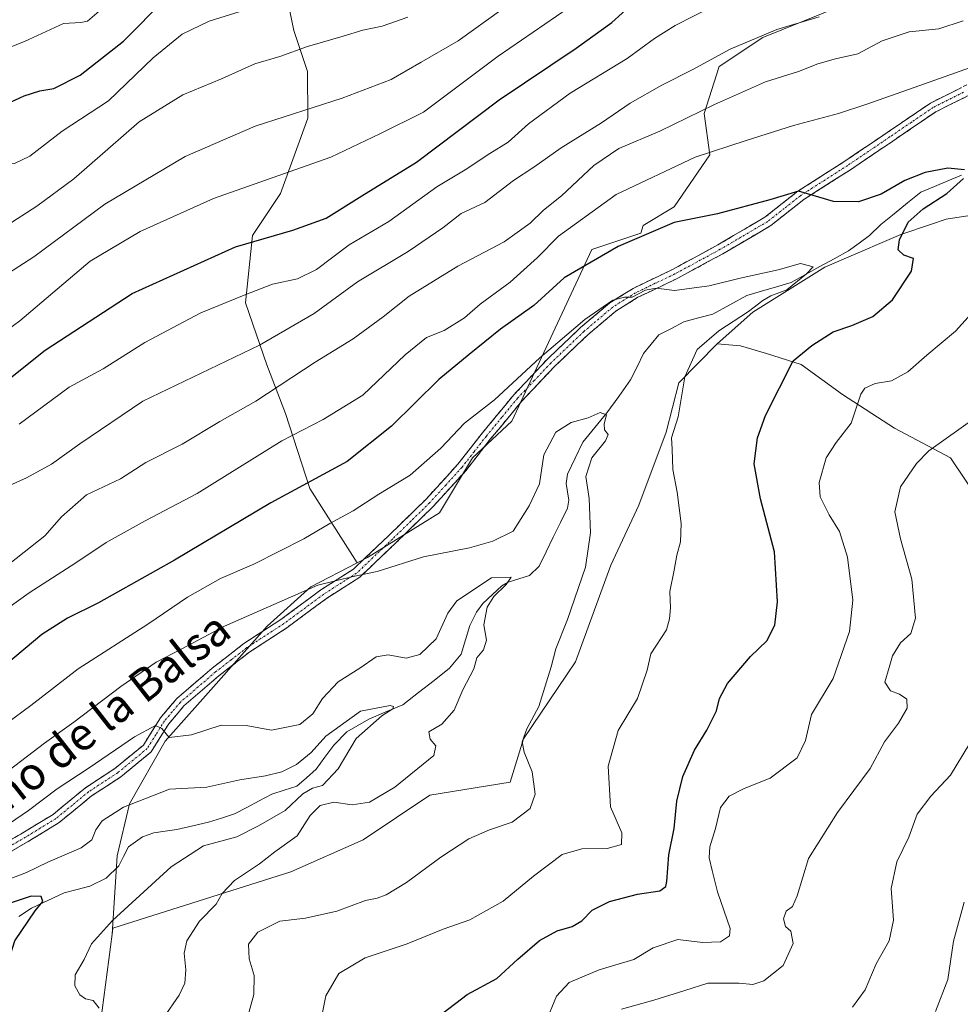
# Model space of a CAD drawing. Units: metres. Extents: x 617759 to 621214, y 4724807 to 4727180.
# Drawn here: x 618456 to 618686, y 4725027 to 4725268 of the extents above; entities that cross this region are included whole.
import ezdxf
from ezdxf.enums import TextEntityAlignment as Align

# ---------------------------------------------------------------- set-up
doc = ezdxf.new("R2010")
doc.units = ezdxf.units.M
doc.header["$MEASUREMENT"] = 0
doc.linetypes.add('TRAZO_Y_PUNTO', pattern=[1, 0.5, -0.25, 0, -0.25])
doc.linetypes.add('TRAZOSX2', pattern=[1.5, 1, -0.5])
for name, color, linetype, lineweight in [('Arbolado forestal CxS', 92, 'Continuous', 0), ('Camino', 19, 'TRAZOSX2', 0), ('Camino Cxs', 19, 'Continuous', 0), ('Camino eje', 19, 'TRAZO_Y_PUNTO', 0), ('Corriente natural lineal', 142, 'Continuous', 13), ('Curva de nivel maestra', 36, 'Continuous', 30), ('Curva de nivel normal', 36, 'Continuous', 0), ('Matorral CxS', 135, 'Continuous', 0), ('Pastizal CxS', 92, 'Continuous', 0), ('Texto cartográfico', 19, 'Continuous', 0)]:
    doc.layers.add(name, color=color, linetype=linetype, lineweight=lineweight)
doc.styles.add('Arial', font='txt', dxfattribs={"height": 0.2})

msp = doc.modelspace()

# ---------------------------------------------------------------- linework, layer by layer
at = {"layer": 'Arbolado forestal CxS', "color": 92, "linetype": 'Continuous', "lineweight": 0}
for points in [[(618747.88, 4725432.11, 910.38), (618717.46, 4725415.39, 911.91), (618680.96, 4725386.49, 911.32), (618667.27, 4725356.08, 908.67), (618665.75, 4725336.3, 905.56), (618676.4, 4725311.97, 898.34), (618671.83, 4725292.2, 893.79), (618662.71, 4725273.95, 888.89), (618637.73, 4725263.81, 887.86), (618627.02, 4725256.69, 886.84), (618623.34, 4725245.21, 882.52), (618624.73, 4725235.07, 878.12), (618615.99, 4725222.26, 874.85), (618608.43, 4725217.72, 874.31), (618607.82, 4725215.81, 873.68), (618595.8, 4725211.85, 874.27), (618576.24, 4725169.71, 867.42), (618566.56, 4725160.68, 867.43), (618558.47, 4725147.25, 865.87), (618540.82, 4725136.24, 865), (618538.3, 4725134.94, 864.87)], [(618747.88, 4725432.11, 910.38), (618717.46, 4725415.39, 911.91), (618680.96, 4725386.49, 911.32), (618667.27, 4725356.08, 908.67), (618665.75, 4725336.3, 905.56), (618676.4, 4725311.97, 898.34), (618671.83, 4725292.2, 893.79), (618662.71, 4725273.95, 888.89), (618637.73, 4725263.81, 887.86), (618627.02, 4725256.69, 886.84), (618623.34, 4725245.21, 882.52), (618624.73, 4725235.07, 878.12), (618615.99, 4725222.26, 874.85), (618608.43, 4725217.72, 874.31), (618607.82, 4725215.81, 873.68), (618595.8, 4725211.85, 874.27), (618576.24, 4725169.71, 867.42), (618566.56, 4725160.68, 867.43), (618558.47, 4725147.25, 865.87), (618540.82, 4725136.24, 865), (618538.3, 4725134.94, 864.87)], [(618520.8, 4725275.09, 918.74), (618522.81, 4725265.59, 915.31), (618526.1, 4725255.47, 911.53), (618526.23, 4725244.04, 907.84), (618519.47, 4725225.54, 901.95), (618512.61, 4725215.29, 898.64), (618510.89, 4725198.75, 893.1), (618516.15, 4725183.57, 885.83), (618520.73, 4725171.56, 880.37), (618526.66, 4725153.21, 872.78), (618538.3, 4725134.94, 864.87), (618526.94, 4725129.08, 864.27), (618516.26, 4725119.43, 862.97), (618503.73, 4725105.3, 860.79), (618491.2, 4725091.17, 859), (618482.49, 4725075.83, 852.78), (618479.47, 4725063.09, 851.51), (618478.22, 4725043.86, 856.53), (618473.74, 4725009.66, 856.98)], [(618662.71, 4725273.95, 888.89), (618637.73, 4725263.81, 887.86), (618627.02, 4725256.69, 886.84), (618623.34, 4725245.21, 882.52), (618624.73, 4725235.07, 878.12), (618615.99, 4725222.26, 874.85), (618608.43, 4725217.72, 874.31), (618607.82, 4725215.81, 873.68), (618595.8, 4725211.85, 874.27), (618576.24, 4725169.71, 867.42), (618566.56, 4725160.68, 867.43), (618558.47, 4725147.25, 865.87), (618540.82, 4725136.24, 865), (618538.3, 4725134.94, 864.87), (618538.3, 4725134.94, 864.87), (618526.66, 4725153.21, 872.78), (618520.73, 4725171.56, 880.37), (618516.15, 4725183.57, 885.83), (618510.89, 4725198.75, 893.1), (618512.61, 4725215.29, 898.64), (618519.47, 4725225.54, 901.95), (618526.23, 4725244.04, 907.84), (618526.1, 4725255.47, 911.53), (618522.81, 4725265.59, 915.31), (618520.8, 4725275.09, 918.74)], [(618538.3, 4725134.94, 864.87), (618526.66, 4725153.21, 872.78), (618520.73, 4725171.56, 880.37), (618516.15, 4725183.57, 885.83), (618510.89, 4725198.75, 893.1), (618512.61, 4725215.29, 898.64), (618519.47, 4725225.54, 901.95), (618526.23, 4725244.04, 907.84), (618526.1, 4725255.47, 911.53), (618522.81, 4725265.59, 915.31), (618520.8, 4725275.09, 918.74)], [(618538.3, 4725134.94, 864.87), (618526.66, 4725153.21, 872.78), (618520.73, 4725171.56, 880.37), (618516.15, 4725183.57, 885.83), (618510.89, 4725198.75, 893.1), (618512.61, 4725215.29, 898.64), (618519.47, 4725225.54, 901.95), (618526.23, 4725244.04, 907.84), (618526.1, 4725255.47, 911.53), (618522.81, 4725265.59, 915.31), (618520.8, 4725275.09, 918.74)], [(618695.99, 4725221.32, 879.08), (618682.68, 4725219.25, 875.88), (618678.89, 4725217.94, 875.8), (618671.61, 4725215.52, 875.2), (618668.14, 4725214, 874.73), (618652.98, 4725207.46, 872.89), (618635.34, 4725196.45, 871.67), (618626.54, 4725188.72, 871.87), (618617.13, 4725179.08, 870.4), (618614.1, 4725166.98, 870.15), (618607.32, 4725149.11, 869.24), (618600.51, 4725134.42, 868.08), (618591.81, 4725110.65, 867.4), (618579.11, 4725091.79, 865.58), (618575.83, 4725081.13, 864.45), (618556.1, 4725077.99, 863.02), (618539.73, 4725066.99, 862.66), (618522.04, 4725059.15, 862.12), (618478.41, 4725045.29, 856.53), (618478.22, 4725043.86, 856.53), (618479.47, 4725063.09, 851.51), (618482.49, 4725075.83, 852.78), (618491.2, 4725091.17, 859), (618503.73, 4725105.3, 860.79), (618516.26, 4725119.43, 862.97), (618526.94, 4725129.08, 864.27), (618538.3, 4725134.94, 864.87), (618540.82, 4725136.24, 865), (618558.47, 4725147.25, 865.87), (618566.56, 4725160.68, 867.43), (618576.24, 4725169.71, 867.42), (618595.8, 4725211.85, 874.27), (618607.82, 4725215.81, 873.68), (618608.43, 4725217.72, 874.31), (618615.99, 4725222.26, 874.85), (618624.73, 4725235.07, 878.12), (618623.34, 4725245.21, 882.52), (618627.02, 4725256.69, 886.84), (618637.73, 4725263.81, 887.86), (618662.71, 4725273.95, 888.89)], [(618695.99, 4725221.32, 879.08), (618682.68, 4725219.25, 875.88), (618678.89, 4725217.94, 875.8), (618671.61, 4725215.52, 875.2), (618668.14, 4725214, 874.73), (618652.98, 4725207.46, 872.89), (618635.34, 4725196.45, 871.67), (618626.54, 4725188.72, 871.87)], [(618626.54, 4725188.72, 871.87), (618617.13, 4725179.08, 870.4), (618614.1, 4725166.98, 870.15), (618607.32, 4725149.11, 869.24), (618600.51, 4725134.42, 868.08), (618591.81, 4725110.65, 867.4), (618579.11, 4725091.79, 865.58), (618575.83, 4725081.13, 864.45), (618556.1, 4725077.99, 863.02), (618539.73, 4725066.99, 862.66), (618522.04, 4725059.15, 862.12), (618478.41, 4725045.29, 856.53), (618478.22, 4725043.86, 856.53)], [(618538.3, 4725134.94, 864.87), (618526.94, 4725129.08, 864.27), (618516.26, 4725119.43, 862.97), (618503.73, 4725105.3, 860.79), (618491.2, 4725091.17, 859), (618482.49, 4725075.83, 852.78), (618479.47, 4725063.09, 851.51), (618478.22, 4725043.86, 856.53)], [(618538.3, 4725134.94, 864.87), (618526.94, 4725129.08, 864.27), (618516.26, 4725119.43, 862.97), (618503.73, 4725105.3, 860.79), (618491.2, 4725091.17, 859), (618482.49, 4725075.83, 852.78), (618479.47, 4725063.09, 851.51), (618478.22, 4725043.86, 856.53)], [(618478.22, 4725043.86, 856.53), (618473.74, 4725009.66, 856.98), (618474.42, 4725005.86, 857.59), (618473.28, 4724921.19, 860.04), (618469.44, 4724871.31, 860.45), (618459.22, 4724852.13, 858.94), (618459.54, 4724844.44, 859.58), (618470.57, 4724838.03, 862.82), (618503.65, 4724837.32, 871.66), (618533.89, 4724831.63, 880.09), (618550.45, 4724825.6, 885.51), (618552.82, 4724822.22, 885.77), (618553.11, 4724820.27, 885.86)]]:
    msp.add_polyline3d(points, dxfattribs=at)
at = {"layer": 'Camino', "color": 19, "linetype": 'TRAZOSX2', "lineweight": 0}
for points in [[(618447.85, 4725063.81), (618456.34, 4725068.72), (618463.75, 4725073.25), (618471.7, 4725079.79), (618478.85, 4725084.47), (618485.88, 4725090.24), (618490.08, 4725096.96), (618494.06, 4725101.64), (618502.78, 4725109.15), (618510.54, 4725115.16), (618519.61, 4725121.06), (618529.39, 4725128.3), (618537.38, 4725133.41), (618546.07, 4725141.67), (618555.2, 4725150.58), (618563.01, 4725159.17), (618568.99, 4725166.82), (618576.71, 4725176.18), (618584.87, 4725184.85), (618593.09, 4725192.68), (618600.21, 4725198.7), (618605.94, 4725202.29), (618615.65, 4725206.95), (618626.72, 4725212.96), (618638.27, 4725219.75), (618646.33, 4725226.11), (618657.89, 4725233.5), (618668.22, 4725240.49), (618678.87, 4725247.75), (618693.84, 4725255.26)], [(618695.02, 4725253.05), (618680.14, 4725245.59), (618669.62, 4725238.43), (618659.27, 4725231.41), (618647.78, 4725224.07), (618639.69, 4725217.68), (618627.95, 4725210.78), (618616.78, 4725204.73), (618607.15, 4725200.1), (618601.69, 4725196.68), (618594.76, 4725190.82), (618586.65, 4725183.09), (618578.58, 4725174.53), (618570.94, 4725165.26), (618564.93, 4725157.56), (618557, 4725148.85), (618547.81, 4725139.87), (618538.93, 4725131.43), (618530.81, 4725126.24), (618521.04, 4725119.01), (618511.99, 4725113.12), (618504.36, 4725107.22), (618495.84, 4725099.87), (618492.1, 4725095.48), (618487.79, 4725088.57), (618480.34, 4725082.45), (618473.19, 4725077.77), (618465.2, 4725071.21), (618457.62, 4725066.57), (618449.14, 4725061.67)]]:
    msp.add_lwpolyline(points, dxfattribs=at)
at = {"layer": 'Camino Cxs', "color": 19, "linetype": 'Continuous', "lineweight": 0}
for points in [[(618452.1, 4725066.27, 858.58), (618456.34, 4725068.72, 858.3), (618460.05, 4725070.99, 858.56), (618463.75, 4725073.25, 858.39), (618466.4, 4725075.43, 858.46), (618469.05, 4725077.61, 858.47), (618471.7, 4725079.79, 858.66), (618475.28, 4725082.13, 858.6), (618478.85, 4725084.47, 858.87), (618482.37, 4725087.36, 859.01), (618485.88, 4725090.24, 859.51), (618487.98, 4725093.6, 859.85), (618490.08, 4725096.96, 860.32), (618492.07, 4725099.3, 860.47), (618494.06, 4725101.64, 860.88), (618496.97, 4725104.14, 861.02), (618499.87, 4725106.65, 861.48), (618502.78, 4725109.15, 861.76), (618506.66, 4725112.16, 862.05), (618510.54, 4725115.16, 862.68), (618513.56, 4725117.13, 862.94), (618516.59, 4725119.09, 863.17), (618519.61, 4725121.06, 863.6), (618522.87, 4725123.47, 863.84), (618526.13, 4725125.89, 864.32), (618529.39, 4725128.3, 864.58), (618533.39, 4725130.86, 864.99), (618537.38, 4725133.41, 865.13), (618540.28, 4725136.16, 865.65), (618543.17, 4725138.92, 865.88), (618546.07, 4725141.67, 866.21), (618549.11, 4725144.64, 866.67), (618552.16, 4725147.61, 866.98), (618555.2, 4725150.58, 867.37), (618557.8, 4725153.44, 867.52), (618560.41, 4725156.31, 867.87), (618563.01, 4725159.17, 868), (618566, 4725163, 868.35), (618568.99, 4725166.82, 868.71), (618571.56, 4725169.94, 868.73), (618574.14, 4725173.06, 868.95), (618576.71, 4725176.18, 869.07), (618579.43, 4725179.07, 869.23), (618582.15, 4725181.96, 869.29), (618584.87, 4725184.85, 869.61), (618587.61, 4725187.46, 869.76), (618590.35, 4725190.07, 869.99), (618593.09, 4725192.68, 869.94), (618596.65, 4725195.69, 870.04), (618600.21, 4725198.7, 870.16), (618603.08, 4725200.5, 870.27), (618605.94, 4725202.29, 870.09), (618609.18, 4725203.84, 870.27), (618612.41, 4725205.4, 870.69), (618615.65, 4725206.95, 871.02), (618619.34, 4725208.95, 871.41), (618623.03, 4725210.96, 872.05), (618626.72, 4725212.96, 872.07), (618630.57, 4725215.22, 872.78), (618634.42, 4725217.49, 873.07), (618638.27, 4725219.75, 873.63), (618640.96, 4725221.87, 874.11), (618643.64, 4725223.99, 874.47), (618646.33, 4725226.11, 874.78), (618650.18, 4725228.57, 875.31), (618654.04, 4725231.04, 876.03), (618657.89, 4725233.5, 876.39), (618661.33, 4725235.83, 876.96), (618664.78, 4725238.16, 877.11), (618668.22, 4725240.49, 877.33), (618671.77, 4725242.91, 877.46), (618675.32, 4725245.33, 877.89), (618678.87, 4725247.75, 878.03), (618682.61, 4725249.63, 878.41), (618686.36, 4725251.51, 878.5)], [(618687.58, 4725249.32, 878.25), (618683.86, 4725247.46, 877.97), (618680.14, 4725245.59, 877.74), (618676.63, 4725243.2, 877.54), (618673.13, 4725240.82, 877.17), (618669.62, 4725238.43, 876.91), (618666.17, 4725236.09, 876.91), (618662.72, 4725233.75, 876.62), (618659.27, 4725231.41, 876.26), (618655.44, 4725228.96, 875.91), (618651.61, 4725226.52, 875.13), (618647.78, 4725224.07, 874.52), (618645.08, 4725221.94, 874.01), (618642.39, 4725219.81, 873.69), (618639.69, 4725217.68, 873.22), (618635.78, 4725215.38, 872.88), (618631.86, 4725213.08, 872.42), (618627.95, 4725210.78, 871.9), (618624.23, 4725208.76, 871.56), (618620.5, 4725206.75, 871), (618616.78, 4725204.73, 870.76), (618613.57, 4725203.19, 870.25), (618610.36, 4725201.64, 869.74), (618607.15, 4725200.1, 869.65), (618604.42, 4725198.39, 869.65), (618601.69, 4725196.68, 869.57), (618598.23, 4725193.75, 869.48), (618594.76, 4725190.82, 869.42), (618592.06, 4725188.24, 869.47), (618589.35, 4725185.67, 869.48), (618586.65, 4725183.09, 869.16), (618583.96, 4725180.24, 868.94), (618581.27, 4725177.38, 868.85), (618578.58, 4725174.53, 868.76), (618576.03, 4725171.44, 868.65), (618573.49, 4725168.35, 868.47), (618570.94, 4725165.26, 868.46), (618567.94, 4725161.41, 868.02), (618564.93, 4725157.56, 867.59), (618562.29, 4725154.66, 867.45), (618559.64, 4725151.75, 867.16), (618557, 4725148.85, 866.93), (618553.94, 4725145.86, 866.59), (618550.87, 4725142.86, 866.25), (618547.81, 4725139.87, 865.85), (618544.85, 4725137.06, 865.5), (618541.89, 4725134.24, 865.21), (618538.93, 4725131.43, 864.78), (618534.87, 4725128.84, 864.51), (618530.81, 4725126.24, 864.24), (618527.55, 4725123.83, 863.98), (618524.3, 4725121.42, 863.58), (618521.04, 4725119.01, 863.32), (618518.02, 4725117.05, 862.92), (618515.01, 4725115.08, 862.67), (618511.99, 4725113.12, 862.31), (618508.18, 4725110.17, 861.88), (618504.36, 4725107.22, 861.44), (618501.52, 4725104.77, 861.08), (618498.68, 4725102.32, 860.76), (618495.84, 4725099.87, 860.57), (618493.97, 4725097.68, 860.3), (618492.1, 4725095.48, 860.08), (618489.95, 4725092.03, 859.78), (618487.79, 4725088.57, 859.4), (618484.07, 4725085.51, 858.82), (618480.34, 4725082.45, 858.39), (618476.77, 4725080.11, 858), (618473.19, 4725077.77, 857.96), (618470.53, 4725075.58, 857.93), (618467.86, 4725073.4, 857.94), (618465.2, 4725071.21, 857.97), (618461.41, 4725068.89, 858.15), (618457.62, 4725066.57, 858.06), (618453.38, 4725064.12, 858.31)]]:
    msp.add_polyline3d(points, dxfattribs=at)
at = {"layer": 'Camino eje', "color": 19, "linetype": 'TRAZO_Y_PUNTO', "lineweight": 0}
msp.add_lwpolyline([(618686.99, 4725250.43), (618679.51, 4725246.67), (618674.18, 4725243.04), (618668.92, 4725239.46), (618663.76, 4725235.97), (618658.58, 4725232.46), (618652.84, 4725228.79), (618647.06, 4725225.09), (618643.03, 4725221.91), (618638.98, 4725218.72), (618627.34, 4725211.87), (618621.8, 4725208.87), (618616.22, 4725205.84), (618611.4, 4725203.53), (618606.55, 4725201.2), (618600.95, 4725197.69), (618593.93, 4725191.75), (618585.76, 4725183.97), (618581.73, 4725179.69), (618577.65, 4725175.36), (618573.79, 4725170.68), (618569.97, 4725166.04), (618566.98, 4725162.22), (618563.97, 4725158.37), (618560.01, 4725154.01), (618556.1, 4725149.72), (618551.51, 4725145.23), (618546.94, 4725140.77), (618538.16, 4725132.42), (618530.1, 4725127.27), (618520.33, 4725120.04), (618511.27, 4725114.14), (618507.39, 4725111.14), (618503.57, 4725108.19), (618499.31, 4725104.51), (618494.95, 4725100.76), (618492.96, 4725098.42), (618491.09, 4725096.22), (618488.99, 4725092.86), (618486.84, 4725089.41), (618479.6, 4725083.46), (618472.45, 4725078.78), (618468.47, 4725075.51), (618464.48, 4725072.23), (618460.69, 4725069.91), (618456.98, 4725067.65), (618448.5, 4725062.74)], dxfattribs=at)
at = {"layer": 'Corriente natural lineal', "color": 142, "linetype": 'Continuous', "lineweight": 13}
msp.add_polyline3d([(618686.46, 4725230.03, 875.07), (618683.14, 4725228.64, 873.95), (618679.83, 4725227.26, 873.8), (618676.51, 4725225.88, 873.72), (618673.23, 4725223.24, 873.65), (618669.95, 4725220.61, 873.79), (618666.67, 4725217.98, 872.74), (618663.9, 4725215.27, 872.06), (618661.35, 4725213.39, 871.13), (618658.8, 4725211.5, 871.59), (618655.27, 4725209.56, 871.2), (618651.74, 4725207.63, 870.49), (618648.22, 4725205.69, 870.72), (618644.69, 4725203.76, 870.19), (618641.08, 4725202.68, 869.45), (618637.47, 4725201.61, 869.71), (618633.86, 4725200.53, 869.5), (618629.69, 4725198.26, 868.89), (618625.52, 4725196, 868.81), (618621.96, 4725195.05, 868.19), (618618.4, 4725194.09, 867.95), (618615.35, 4725192.48, 867.89), (618612.3, 4725190.86, 867.78), (618610.41, 4725188.57, 867.8), (618608.53, 4725186.28, 867.42), (618606.93, 4725183.05, 866.87), (618605.34, 4725179.82, 866.57), (618602.42, 4725175.78, 865.95), (618599.5, 4725171.75, 865.13), (618596.58, 4725168.17, 864.69), (618593.66, 4725164.59, 864.51), (618591.76, 4725160.66, 864.25), (618589.86, 4725156.73, 863.92), (618589.56, 4725154.4, 863.7), (618590.16, 4725150.29, 863.21), (618589.86, 4725148.39, 862.93), (618588.12, 4725144.82, 862.37), (618586.38, 4725141.26, 861.5), (618584.64, 4725137.69, 861.06), (618582.89, 4725134.13, 860.71), (618580.56, 4725131.84, 860.72), (618577.95, 4725131.02, 860.88), (618575.34, 4725130.2, 860.75), (618573.8, 4725129.34, 860.31), (618571.45, 4725127.17, 859.66), (618569.1, 4725125, 859.52), (618567.52, 4725122.82, 858.64), (618565.96, 4725119.56, 858.16), (618564.9, 4725116.04, 858.21), (618563.83, 4725112.53, 858.12), (618560.97, 4725109.12, 856.99), (618557.14, 4725106.12, 856.87), (618553.31, 4725103.13, 856.22), (618549.48, 4725100.14, 855.98), (618545.31, 4725098.38, 854.99), (618541.15, 4725096.61, 854.91), (618538.45, 4725095.04, 855.02), (618535.76, 4725093.46, 854.61), (618532.56, 4725090.24, 854.38), (618530.41, 4725087.29, 854.05), (618528.26, 4725084.34, 853.81), (618525.87, 4725082.24, 854.01), (618523.48, 4725080.15, 854.17), (618520.42, 4725079.16, 853.3), (618517.35, 4725078.16, 852.73), (618514.3, 4725076.56, 852.84), (618511.25, 4725074.95, 852.25), (618508.19, 4725073.34, 851.93), (618505.03, 4725072.34, 852.28), (618501.86, 4725071.33, 852.61), (618497.98, 4725070.42, 852.32), (618494.11, 4725069.5, 851.9), (618491.26, 4725069.11, 851.56), (618488.42, 4725068.71, 851.49), (618485.65, 4725067.71, 851.53), (618482.23, 4725065.26, 851.38), (618481.03, 4725062.92, 851.27), (618479.83, 4725060.58, 851.28), (618476.76, 4725057.55, 851.17), (618472.77, 4725055.61, 851.19), (618469.61, 4725054.82, 850.81), (618466.45, 4725054.03, 850.34), (618462.44, 4725052.14, 850.33), (618458.42, 4725050.25, 849.91), (618455.34, 4725048.17, 849.07)], dxfattribs=at)
at = {"layer": 'Curva de nivel maestra', "color": 36, "linetype": 'Continuous', "lineweight": 30}
for points in [[(618394.04, 4725283.42, 925), (618395.82, 4725263.22, 925), (618397.54, 4725252.67, 925), (618398.86, 4725243.27, 925), (618400, 4725239.19, 925), (618401.3, 4725234.95, 925), (618403.85, 4725230.13, 925), (618405.71, 4725226.82, 925), (618409.72, 4725223, 925), (618412.19, 4725222.06, 925), (618413.37, 4725222.41, 925), (618419.38, 4725227.66, 925), (618432.76, 4725238.2, 925), (618443.47, 4725244.02, 925), (618450.23, 4725246.57, 925), (618456.64, 4725249.51, 925), (618460.53, 4725250.74, 925), (618463.9, 4725251.29, 925), (618470.42, 4725254.61, 925), (618481.01, 4725262.91, 925), (618491.32, 4725273.37, 925)], [(618451.65, 4725179.05, 900), (618461.78, 4725187.16, 900), (618483.17, 4725201.06, 900), (618508.45, 4725212.49, 900), (618522.53, 4725216.54, 900), (618530.72, 4725219.48, 900), (618539.42, 4725224.98, 900), (618552.87, 4725233.23, 900), (618573.15, 4725248.57, 900), (618591.98, 4725261.26, 900), (618600.7, 4725267.48, 900), (618605.79, 4725272.11, 900)], [(618687.17, 4725231.36, 875), (618683.08, 4725231.81, 875), (618677.57, 4725230.73, 875), (618672.61, 4725228.77, 875), (618666.74, 4725225.37, 875), (618661.24, 4725223.54, 875), (618655.1, 4725223.58, 875), (618646.5, 4725226.15, 875), (618639.49, 4725224.03, 875), (618626.64, 4725220.6, 875), (618616.06, 4725218.43, 875), (618602.33, 4725212.57, 875), (618589.08, 4725204.9, 875), (618581.65, 4725198.1, 875), (618573.43, 4725192.26, 875), (618565.75, 4725186.1, 875), (618558.31, 4725179.93, 875), (618546.7, 4725168.49, 875), (618535.88, 4725159.82, 875), (618517.15, 4725149.65, 875), (618493.48, 4725135.61, 875), (618474.9, 4725125.13, 875), (618467.24, 4725121.38, 875), (618460.99, 4725117.34, 875), (618452.32, 4725110.1, 875)], [(618559.42, 4725024.54, 875), (618565.23, 4725029.08, 875), (618572.56, 4725033, 875), (618577.71, 4725037.7, 875), (618582.99, 4725042.33, 875), (618587.32, 4725044.63, 875), (618591.02, 4725045.73, 875), (618593.38, 4725047.16, 875), (618595.92, 4725049.77, 875), (618600.15, 4725051.86, 875), (618607, 4725053.68, 875), (618612.49, 4725054.5, 875), (618613.94, 4725055.53, 875), (618614.21, 4725056.74, 875), (618614.73, 4725063.28, 875), (618616.06, 4725069.8, 875), (618616.68, 4725076.47, 875), (618618.15, 4725082.5, 875), (618621.03, 4725089.03, 875), (618624.04, 4725093.87, 875), (618626.43, 4725098.66, 875), (618627.14, 4725101.67, 875), (618629.12, 4725105.38, 875), (618634.74, 4725112, 875), (618638.78, 4725115.84, 875), (618640.72, 4725119.64, 875), (618641.39, 4725125.42, 875), (618640.6, 4725137.68, 875), (618637.22, 4725150.62, 875), (618635.67, 4725159.27, 875), (618636.43, 4725165.6, 875), (618638.39, 4725171.1, 875), (618645.17, 4725184.5, 875), (618649.76, 4725188.26, 875), (618655, 4725191.62, 875), (618659.58, 4725193.17, 875), (618664.77, 4725195.42, 875), (618669.57, 4725199.44, 875), (618674.25, 4725206.47, 875), (618674.74, 4725209.64, 875), (618672.34, 4725210.47, 875), (618670.95, 4725211.72, 875), (618671.25, 4725214.16, 875), (618673.42, 4725218.49, 875), (618677.06, 4725221.82, 875), (618682.88, 4725225.58, 875), (618686.99, 4725229.26, 875)], [(618452.34, 4725024.72, 850), (618453.42, 4725039.07, 850), (618454.38, 4725042.2, 850), (618459.33, 4725049.56, 850), (618461.19, 4725051.88, 850), (618460.81, 4725053.11, 850), (618458.33, 4725053.2, 850), (618452.01, 4725051.03, 850), (618447.32, 4725048.12, 850), (618442.91, 4725042.8, 850), (618437.78, 4725032.72, 850), (618435.82, 4725026.18, 850)]]:
    msp.add_polyline3d(points, dxfattribs=at)
at = {"layer": 'Curva de nivel normal', "color": 36, "linetype": 'Continuous', "lineweight": 0}
for points in [[(618446.16, 4725187.49, 905), (618455.6, 4725194.32, 905), (618472.87, 4725208.93, 905), (618485.11, 4725216.28, 905), (618503.08, 4725224.33, 905), (618531.86, 4725234.46, 905), (618543.88, 4725240.24, 905), (618554.54, 4725245.52, 905), (618572.87, 4725259.23, 905), (618592.93, 4725273.04, 905)], [(618377.54, 4725271.26, 920), (618380.97, 4725251.18, 920), (618382.85, 4725236.59, 920), (618383.88, 4725227.57, 920), (618387.46, 4725217.58, 920), (618392.88, 4725202.28, 920), (618394.48, 4725199.22, 920), (618397.2, 4725196.82, 920), (618401.56, 4725197.82, 920), (618410.55, 4725204.76, 920), (618422.98, 4725217.07, 920), (618428.49, 4725221.55, 920), (618436.1, 4725225.29, 920), (618443.94, 4725228.72, 920), (618450.52, 4725232.47, 920), (618454.3, 4725232.94, 920), (618458.05, 4725234.7, 920), (618465.96, 4725240.89, 920), (618477.32, 4725248.32, 920), (618488.32, 4725258.84, 920), (618495.4, 4725264.65, 920), (618502.02, 4725267.84, 920), (618509.64, 4725270.25, 920)], [(618411.43, 4725268.26, 930), (618416.3, 4725256.24, 930), (618422.5, 4725247.21, 930), (618423.91, 4725246.17, 930), (618426.85, 4725247.09, 930), (618434.93, 4725252.87, 930), (618444.54, 4725258, 930), (618456.72, 4725262.87, 930), (618466.26, 4725267.29, 930), (618470.51, 4725267.49, 930), (618472.2, 4725267.86, 930), (618475.63, 4725270.76, 930)], [(618452.78, 4725205.98, 910), (618459, 4725210.01, 910), (618476.44, 4725222.94, 910), (618496.15, 4725234.66, 910), (618513.32, 4725242.07, 910), (618534.65, 4725248.96, 910), (618546.64, 4725253.5, 910), (618553.98, 4725257.76, 910), (618563.1, 4725262.99, 910), (618573.8, 4725270.7, 910)], [(618455.44, 4725168.97, 895), (618467.65, 4725178.08, 895), (618475.99, 4725182.57, 895), (618486.23, 4725188.98, 895), (618499.95, 4725196.29, 895), (618510.58, 4725200.61, 895), (618517.55, 4725203.3, 895), (618523.69, 4725204.66, 895), (618528.34, 4725206.89, 895), (618536.33, 4725212.94, 895), (618546.05, 4725218.68, 895), (618557.83, 4725227.19, 895), (618564.81, 4725231.34, 895), (618570.85, 4725235.4, 895), (618575.31, 4725238.14, 895), (618580.31, 4725242.62, 895), (618590.53, 4725250.17, 895), (618604.52, 4725258.69, 895), (618611.2, 4725263.58, 895), (618616.3, 4725266.78, 895), (618625.28, 4725271.39, 895)], [(618448.68, 4725215.31, 915), (618459.76, 4725222.47, 915), (618468.8, 4725229.17, 915), (618484.88, 4725243.12, 915), (618495.59, 4725249.78, 915), (618505.04, 4725253.67, 915), (618513.2, 4725257.34, 915), (618519.37, 4725259.16, 915), (618526.11, 4725261.66, 915), (618534.84, 4725264.13, 915), (618539.68, 4725265.61, 915), (618544.44, 4725266.6, 915), (618550.75, 4725268.81, 915)], [(618651.58, 4725268.94, 890), (618641.21, 4725265.83, 890), (618629.79, 4725260.99, 890), (618620.56, 4725255.97, 890), (618613.02, 4725252.14, 890), (618605.25, 4725247.7, 890), (618598.21, 4725242.92, 890), (618588.31, 4725236.8, 890), (618581.64, 4725232.03, 890), (618576.64, 4725228.75, 890), (618569.64, 4725223.32, 890), (618563.79, 4725220.63, 890), (618559.3, 4725217.16, 890), (618550.79, 4725211.34, 890), (618538.34, 4725203.9, 890), (618527.73, 4725196.13, 890), (618514.34, 4725188.34, 890), (618485.73, 4725174.61, 890), (618470.34, 4725164.15, 890), (618463.32, 4725159.12, 890), (618457.26, 4725155.81, 890), (618450.43, 4725152.77, 890)], [(618453.14, 4725134.76, 885), (618461.76, 4725141.56, 885), (618465.79, 4725146.2, 885), (618471.91, 4725151.64, 885), (618480.24, 4725155.59, 885), (618486.48, 4725159.58, 885), (618495.41, 4725164.08, 885), (618504.66, 4725169.59, 885), (618513.42, 4725174.64, 885), (618528.02, 4725184.17, 885), (618537.33, 4725189.93, 885), (618544.65, 4725195.27, 885), (618551.08, 4725200.36, 885), (618563, 4725207.7, 885), (618574.31, 4725213.69, 885), (618580.74, 4725218.29, 885), (618584.01, 4725221.45, 885), (618588.4, 4725225.03, 885), (618596.31, 4725232.46, 885), (618602.42, 4725236.6, 885), (618612.54, 4725240.84, 885), (618625.92, 4725247.38, 885), (618638.4, 4725252.92, 885), (618646.52, 4725255.47, 885), (618651.27, 4725257.38, 885), (618655.58, 4725258.59, 885), (618661.04, 4725259.85, 885), (618667.06, 4725263.02, 885), (618673.6, 4725265.24, 885), (618680.93, 4725266, 885), (618686.88, 4725267.91, 885)], [(618447.32, 4725120.05, 880), (618457.89, 4725127.59, 880), (618469.33, 4725134.94, 880), (618476.72, 4725139.94, 880), (618486.3, 4725145.28, 880), (618499.05, 4725151.94, 880), (618519.84, 4725164.92, 880), (618530, 4725170.1, 880), (618539.67, 4725176.09, 880), (618550.04, 4725185.96, 880), (618555.32, 4725190.21, 880), (618559.64, 4725191.98, 880), (618564.64, 4725195.07, 880), (618568.44, 4725198.39, 880), (618575.84, 4725203.8, 880), (618582.48, 4725209.87, 880), (618587.66, 4725215.08, 880), (618601.82, 4725225.28, 880), (618621.18, 4725234.44, 880), (618633.64, 4725238.54, 880), (618645.3, 4725242.21, 880), (618656.3, 4725245.18, 880), (618663.3, 4725247.46, 880), (618674.86, 4725251.6, 880), (618696.3, 4725259.15, 880)], [(618529.68, 4725024.22, 870), (618530.61, 4725028.74, 870), (618533.8, 4725034.18, 870), (618540.27, 4725038.01, 870), (618550.57, 4725041.51, 870), (618559.35, 4725045.1, 870), (618565.95, 4725047.38, 870), (618574.13, 4725051.91, 870), (618581.52, 4725058.12, 870), (618588.54, 4725063.38, 870), (618593.38, 4725064.79, 870), (618599.6, 4725064.84, 870), (618603.14, 4725065.87, 870), (618603.16, 4725068.74, 870), (618600.45, 4725075.07, 870), (618599.84, 4725085.1, 870), (618602.3, 4725093.85, 870), (618607.06, 4725101.67, 870), (618609.39, 4725108.61, 870), (618610.34, 4725112.61, 870), (618614.18, 4725118.5, 870), (618614.88, 4725121.18, 870), (618615.12, 4725123.88, 870), (618614.98, 4725127.96, 870), (618616.04, 4725133.14, 870), (618616.68, 4725136.82, 870), (618617.6, 4725140.12, 870), (618617.73, 4725144.61, 870), (618616.76, 4725152.28, 870), (618615.68, 4725157.86, 870), (618615.55, 4725162.85, 870), (618615.36, 4725165.58, 870), (618616.97, 4725170.75, 870), (618618.65, 4725180.58, 870), (618621.65, 4725187.28, 870), (618626.97, 4725191.85, 870), (618634.25, 4725196.6, 870), (618637.73, 4725199.32, 870), (618639.75, 4725200.42, 870), (618643.64, 4725201.95, 870), (618648.46, 4725205.83, 870), (618650.07, 4725207.56, 870), (618646.99, 4725208.42, 870), (618641.53, 4725206.87, 870), (618632.2, 4725204.78, 870), (618624.6, 4725202.91, 870), (618616.12, 4725201.78, 870), (618611.6, 4725202.32, 870), (618608.98, 4725201.82, 870), (618605.76, 4725200.15, 870), (618603.87, 4725200.16, 870), (618601, 4725199.36, 870), (618594.12, 4725194.68, 870), (618583.12, 4725185.27, 870), (618571.99, 4725174.93, 870), (618564.64, 4725169.2, 870), (618558.82, 4725163.06, 870), (618551.31, 4725156.5, 870), (618543.64, 4725151.78, 870), (618537.32, 4725147.72, 870), (618531.63, 4725144.64, 870), (618525.24, 4725140.8, 870), (618512.97, 4725134.63, 870), (618504.82, 4725131.12, 870), (618496.67, 4725126.54, 870), (618486.96, 4725119.92, 870), (618469.87, 4725108.96, 870), (618458.25, 4725099.97, 870), (618452.3, 4725095.5, 870)], [(618691.25, 4725198.64, 880), (618685.04, 4725191.82, 880), (618677.97, 4725185.89, 880), (618673.3, 4725181.81, 880), (618669.3, 4725179.64, 880), (618665.3, 4725178.97, 880), (618662.77, 4725177.78, 880), (618661.76, 4725176.35, 880), (618659.45, 4725169.21, 880), (618655.75, 4725164.51, 880), (618653.26, 4725160.72, 880), (618651.59, 4725154.63, 880), (618651.82, 4725151.14, 880), (618654.05, 4725146.69, 880), (618656.55, 4725142.65, 880), (618658.53, 4725136.31, 880), (618659.79, 4725125.83, 880), (618659.02, 4725118.08, 880), (618655.02, 4725106.61, 880), (618649.68, 4725097.78, 880), (618648.21, 4725091.33, 880), (618646.14, 4725087.15, 880), (618639.52, 4725082.15, 880), (618633.15, 4725079.59, 880), (618629.5, 4725077.69, 880), (618627.41, 4725074.96, 880), (618626.19, 4725069.8, 880), (618624.79, 4725065.25, 880), (618624.63, 4725062.57, 880), (618625.35, 4725059.47, 880), (618626.66, 4725054.26, 880), (618629.75, 4725045.25, 880), (618629.56, 4725043.46, 880), (618627.4, 4725041.99, 880), (618622.95, 4725041.77, 880), (618616.91, 4725042.51, 880), (618610.84, 4725040.46, 880), (618606.12, 4725037.64, 880), (618597.64, 4725035.1, 880), (618590.3, 4725031.97, 880), (618587.14, 4725028.64, 880), (618584.5, 4725022.13, 880)], [(618510.88, 4725021.64, 865), (618512.96, 4725029.04, 865), (618513.06, 4725033.7, 865), (618511.78, 4725037.76, 865), (618511.62, 4725041.42, 865), (618513.97, 4725044.38, 865), (618519.32, 4725047.08, 865), (618525.65, 4725047.77, 865), (618533.32, 4725049.53, 865), (618540.31, 4725052.15, 865), (618543.24, 4725052.72, 865), (618545.39, 4725053.5, 865), (618550.36, 4725056.49, 865), (618558.79, 4725062.72, 865), (618565.65, 4725067.22, 865), (618570.74, 4725069.48, 865), (618576.32, 4725071.31, 865), (618580.68, 4725074.67, 865), (618581.98, 4725078.19, 865), (618581.19, 4725083.67, 865), (618579.22, 4725088.52, 865), (618578.73, 4725091.01, 865), (618579.92, 4725094.22, 865), (618582.8, 4725099.71, 865), (618585.85, 4725109.42, 865), (618586.98, 4725113.88, 865), (618589.84, 4725121.02, 865), (618594.28, 4725133.88, 865), (618595.54, 4725142.28, 865), (618595.18, 4725150.71, 865), (618594.37, 4725156.17, 865), (618595.85, 4725160.74, 865), (618599.2, 4725164.9, 865), (618599.82, 4725166.44, 865), (618598.91, 4725167.6, 865), (618598.82, 4725169.09, 865), (618599.46, 4725171.24, 865), (618597.86, 4725171.81, 865), (618594.96, 4725170.54, 865), (618590.76, 4725169.39, 865), (618587, 4725166.97, 865), (618584.08, 4725161.41, 865), (618582.99, 4725154.31, 865), (618580.45, 4725148.94, 865), (618576.54, 4725142.73, 865), (618571.56, 4725140.26, 865), (618565.85, 4725138.64, 865), (618554.58, 4725136.39, 865), (618543.22, 4725132.85, 865), (618537.28, 4725131.63, 865), (618528.64, 4725129.49, 865), (618505.75, 4725119.42, 865), (618495.34, 4725113.85, 865), (618488.99, 4725110.55, 865), (618480.32, 4725104.65, 865), (618468.84, 4725095.84, 865), (618461.66, 4725090.75, 865), (618453, 4725084.11, 865)], [(618690.09, 4725170.66, 885), (618678.49, 4725162.45, 885), (618675.41, 4725159.36, 885), (618671.49, 4725153.57, 885), (618670.14, 4725147.47, 885), (618671.5, 4725140.85, 885), (618674.26, 4725130.93, 885), (618675.22, 4725121.35, 885), (618674.07, 4725117.65, 885), (618671.48, 4725115.33, 885), (618669.59, 4725112.14, 885), (618668.76, 4725109.28, 885), (618667.69, 4725105.71, 885), (618669.03, 4725103.56, 885), (618671.25, 4725102.76, 885), (618673.04, 4725101.53, 885), (618673.12, 4725099.3, 885), (618671, 4725095.58, 885), (618667.63, 4725091.03, 885), (618664.05, 4725084.48, 885), (618656.08, 4725073.71, 885), (618648.94, 4725062.4, 885), (618646.16, 4725053.24, 885), (618645.06, 4725050.65, 885), (618643.48, 4725049.46, 885), (618642.81, 4725047.6, 885), (618643.34, 4725045.76, 885), (618644.63, 4725044.61, 885), (618645.2, 4725041.53, 885), (618642.72, 4725036.16, 885), (618637.98, 4725032.44, 885), (618635.31, 4725031.47, 885), (618631.98, 4725031.82, 885), (618624.31, 4725031.8, 885), (618618.64, 4725030, 885), (618611.05, 4725027.63, 885), (618603.12, 4725025.46, 885)], [(618490.8, 4725023.31, 860), (618494.66, 4725028.85, 860), (618496.07, 4725031.8, 860), (618496.33, 4725035.11, 860), (618495.85, 4725039.16, 860), (618496.56, 4725042.22, 860), (618499.64, 4725047.02, 860), (618503.69, 4725051.22, 860), (618505.22, 4725053.8, 860), (618508.24, 4725057, 860), (618514.32, 4725061.08, 860), (618518.15, 4725064.04, 860), (618523.56, 4725067.97, 860), (618526.75, 4725072.94, 860), (618529.21, 4725075.44, 860), (618532.59, 4725076.2, 860), (618537.05, 4725075.55, 860), (618541.29, 4725076.22, 860), (618547.54, 4725079.94, 860), (618557.1, 4725087.71, 860), (618557.57, 4725090.02, 860), (618556.22, 4725091.71, 860), (618555.9, 4725093.5, 860), (618559.09, 4725095.34, 860), (618562.07, 4725098.83, 860), (618564.24, 4725103.78, 860), (618566.87, 4725108.94, 860), (618567.65, 4725111.61, 860), (618569.29, 4725113.61, 860), (618569.97, 4725115.94, 860), (618569.36, 4725119.77, 860), (618570.2, 4725124.04, 860), (618571.8, 4725126.68, 860), (618574.8, 4725129.67, 860), (618576.02, 4725131.44, 860), (618571.21, 4725131.28, 860), (618562.7, 4725125.61, 860), (618560.5, 4725122.61, 860), (618557.69, 4725116.34, 860), (618553.69, 4725112.47, 860), (618550.33, 4725111.54, 860), (618545.9, 4725112.36, 860), (618542.98, 4725111.88, 860), (618538.98, 4725109.11, 860), (618533.68, 4725105.74, 860), (618529.77, 4725101.66, 860), (618527.41, 4725097.88, 860), (618524.26, 4725095.29, 860), (618517.3, 4725093.86, 860), (618511.09, 4725095.07, 860), (618504.95, 4725095.13, 860), (618497.65, 4725092.76, 860), (618492.18, 4725092.14, 860), (618490.44, 4725094.34, 860), (618488.86, 4725095.07, 860), (618483.7, 4725092.29, 860), (618472.58, 4725084.62, 860), (618464.76, 4725079.51, 860), (618457.72, 4725074.21, 860), (618445.48, 4725065.84, 860)], [(618475.07, 4725025.66, 855), (618473.54, 4725027.59, 855), (618471.65, 4725027.95, 855), (618470.33, 4725028.97, 855), (618469.05, 4725031.14, 855), (618469.13, 4725033.87, 855), (618471.33, 4725037.62, 855), (618473.17, 4725041.46, 855), (618478.27, 4725047.22, 855), (618492.71, 4725060.41, 855), (618500.65, 4725065.52, 855), (618508.82, 4725067.71, 855), (618514.1, 4725070.43, 855), (618520.65, 4725074.23, 855), (618524.99, 4725078.24, 855), (618527.34, 4725079.65, 855), (618529.8, 4725080.32, 855), (618533.66, 4725084.4, 855), (618538.07, 4725091.88, 855), (618544.31, 4725097.43, 855), (618547.07, 4725099.1, 855), (618547.23, 4725099.73, 855), (618546.36, 4725099.95, 855), (618539.08, 4725098.59, 855), (618530.65, 4725092.46, 855), (618526.99, 4725088.4, 855), (618523.41, 4725085.45, 855), (618519.84, 4725083.7, 855), (618515.81, 4725082.68, 855), (618509.53, 4725081.74, 855), (618501.42, 4725079.91, 855), (618492.32, 4725079.46, 855), (618480.99, 4725074.98, 855), (618475.79, 4725071.62, 855), (618474.19, 4725069.42, 855), (618473.27, 4725066.96, 855), (618470.6, 4725065.04, 855), (618462.47, 4725061.53, 855), (618457.26, 4725059.02, 855), (618452.75, 4725057.28, 855)], [(618659.74, 4725025.98, 890), (618662.82, 4725030.16, 890), (618665.54, 4725036.58, 890), (618668.77, 4725042.18, 890), (618669.76, 4725047.32, 890), (618669.2, 4725055.08, 890), (618670.64, 4725061.61, 890), (618673.59, 4725067.61, 890), (618675.64, 4725073.28, 890), (618678.94, 4725077.68, 890), (618683.78, 4725082.86, 890), (618688.45, 4725090.56, 890)], [(618687.13, 4725051.67, 895), (618684.49, 4725042.15, 895), (618683.13, 4725032.75, 895), (618680.06, 4725024.84, 895)]]:
    msp.add_polyline3d(points, dxfattribs=at)
at = {"layer": 'Matorral CxS', "color": 135, "linetype": 'Continuous', "lineweight": 0}
for points in [[(618691.11, 4725149.73, 890.27), (618683.79, 4725160.71, 887.32), (618670.07, 4725168.03, 883.55), (618657.26, 4725176.26, 879.72), (618647.2, 4725183.58, 876.69), (618638.63, 4725186.33, 874.19), (618632.26, 4725188.16, 872.42), (618626.54, 4725188.72, 871.87), (618635.34, 4725196.45, 871.67), (618652.98, 4725207.46, 872.89), (618668.14, 4725214, 874.73), (618671.61, 4725215.52, 875.2), (618678.89, 4725217.94, 875.8), (618682.68, 4725219.25, 875.88), (618695.99, 4725221.32, 879.08)], [(618695.99, 4725221.32, 879.08), (618682.68, 4725219.25, 875.88), (618678.89, 4725217.94, 875.8), (618671.61, 4725215.52, 875.2), (618668.14, 4725214, 874.73), (618652.98, 4725207.46, 872.89), (618635.34, 4725196.45, 871.67), (618626.54, 4725188.72, 871.87)], [(618626.54, 4725188.72, 871.87), (618632.26, 4725188.16, 872.42), (618638.63, 4725186.33, 874.19), (618647.2, 4725183.58, 876.69), (618657.26, 4725176.26, 879.72), (618670.07, 4725168.03, 883.55), (618683.79, 4725160.71, 887.32), (618691.11, 4725149.73, 890.27), (618700.26, 4725141.5, 892.97), (618709.41, 4725136.92, 895.25), (618714.75, 4725121.67, 897.48)]]:
    msp.add_polyline3d(points, dxfattribs=at)
at = {"layer": 'Pastizal CxS', "color": 92, "linetype": 'Continuous', "lineweight": 0}
for points in [[(618473.74, 4725009.66, 856.98), (618478.22, 4725043.86, 856.53), (618478.41, 4725045.29, 856.53), (618522.04, 4725059.15, 862.12), (618539.73, 4725066.99, 862.66), (618556.1, 4725077.99, 863.02), (618575.83, 4725081.13, 864.45), (618579.11, 4725091.79, 865.58), (618591.81, 4725110.65, 867.4), (618600.51, 4725134.42, 868.08), (618607.32, 4725149.11, 869.24), (618614.1, 4725166.98, 870.15), (618617.13, 4725179.08, 870.4), (618626.54, 4725188.72, 871.87), (618632.26, 4725188.16, 872.42), (618638.63, 4725186.33, 874.19), (618647.2, 4725183.58, 876.69), (618657.26, 4725176.26, 879.72), (618670.07, 4725168.03, 883.55), (618683.79, 4725160.71, 887.32), (618691.11, 4725149.73, 890.27)], [(618626.54, 4725188.72, 871.87), (618617.13, 4725179.08, 870.4), (618614.1, 4725166.98, 870.15), (618607.32, 4725149.11, 869.24), (618600.51, 4725134.42, 868.08), (618591.81, 4725110.65, 867.4), (618579.11, 4725091.79, 865.58), (618575.83, 4725081.13, 864.45), (618556.1, 4725077.99, 863.02), (618539.73, 4725066.99, 862.66), (618522.04, 4725059.15, 862.12), (618478.41, 4725045.29, 856.53), (618478.22, 4725043.86, 856.53)], [(618626.54, 4725188.72, 871.87), (618632.26, 4725188.16, 872.42), (618638.63, 4725186.33, 874.19), (618647.2, 4725183.58, 876.69), (618657.26, 4725176.26, 879.72), (618670.07, 4725168.03, 883.55), (618683.79, 4725160.71, 887.32), (618691.11, 4725149.73, 890.27), (618700.26, 4725141.5, 892.97), (618709.41, 4725136.92, 895.25), (618714.75, 4725121.67, 897.48)], [(618478.22, 4725043.86, 856.53), (618473.74, 4725009.66, 856.98), (618474.42, 4725005.86, 857.59), (618473.28, 4724921.19, 860.04), (618469.44, 4724871.31, 860.45), (618459.22, 4724852.13, 858.94), (618459.54, 4724844.44, 859.58), (618470.57, 4724838.03, 862.82), (618503.65, 4724837.32, 871.66), (618533.89, 4724831.63, 880.09), (618550.45, 4724825.6, 885.51), (618552.82, 4724822.22, 885.77), (618553.11, 4724820.27, 885.86)]]:
    msp.add_polyline3d(points, dxfattribs=at)

# ---------------------------------------------------------------- texts
at = {"layer": 'Texto cartográfico', "color": 19, "linetype": 'Continuous', "lineweight": 0, "style": 'Arial'}
msp.add_text('Camino de la Balsa', height=8, rotation=38.0674, dxfattribs=at).set_placement((618467.57, 4725090.6), align=Align.MIDDLE_CENTER)

doc.saveas('drawing.dxf')
